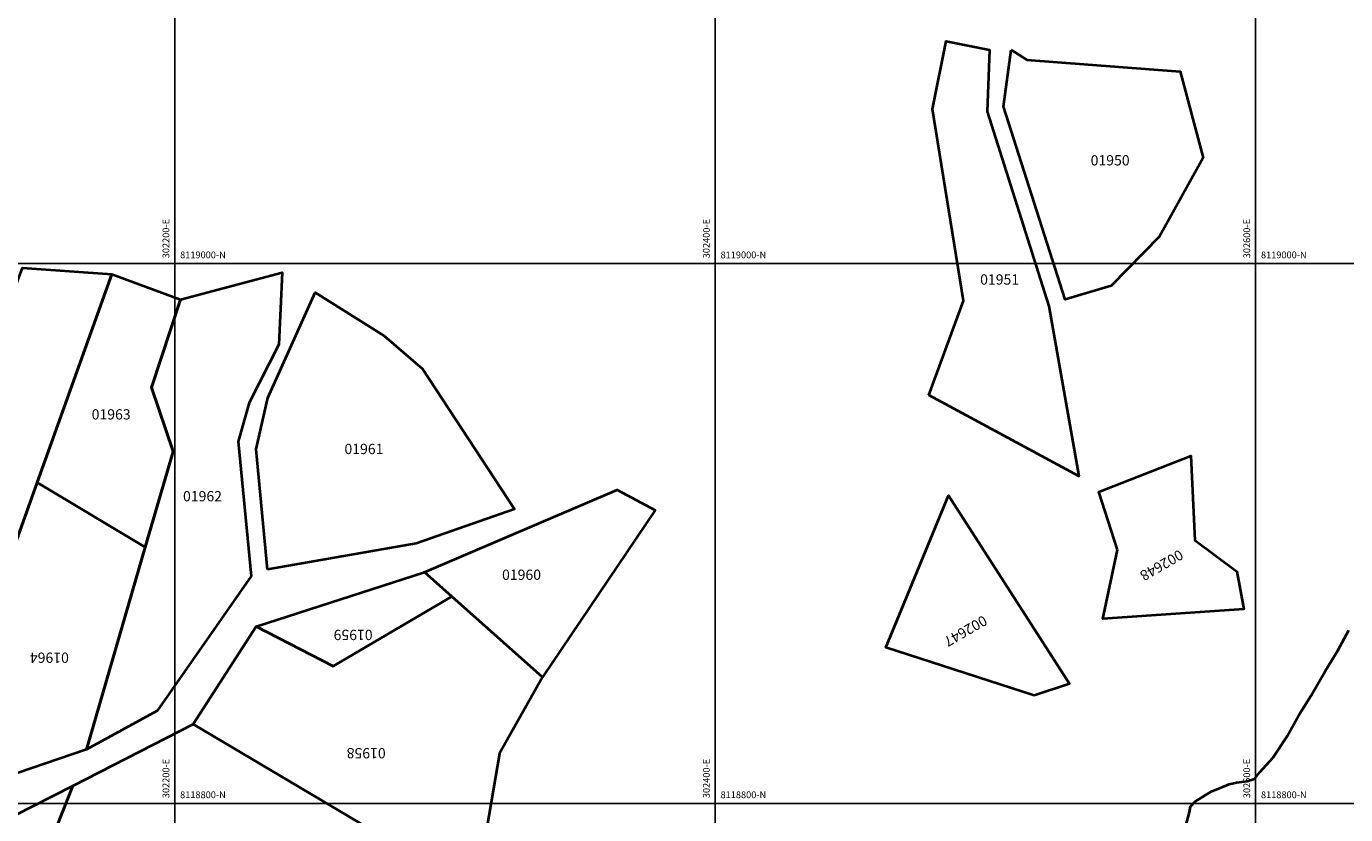
# Model space of a CAD drawing. Units: metres. Extents: x 266126 to 603276, y 8112139 to 16318990.
# Drawn here: x 302145 to 302633, y 8118796 to 8119088 of the extents above; entities that cross this region are included whole.
import ezdxf
from ezdxf.enums import TextEntityAlignment as Align

# ---------------------------------------------------------------- set-up
doc = ezdxf.new("R2010")
doc.units = ezdxf.units.M
for name, color, linetype in [('cgrid', 161, 'Continuous'), ('coordenada', 161, 'Continuous'), ('U.C.', 1, 'Continuous')]:
    doc.layers.add(name, color=color, linetype=linetype)
doc.layers.add('LINDERO DEL PREDIO', color=3, linetype='Continuous', lineweight=40)
doc.styles.add('ARIAL', font='arial.ttf')

msp = doc.modelspace()

# ---------------------------------------------------------------- linework, layer by layer
at = {"layer": 'cgrid'}
for p, q in [((302200, 8112139.36), (302200, 8141558.95)), ((302400, 8112139.36), (302400, 8141558.95)), ((302600, 8112139.36), (302600, 8141558.95)), ((291508.77, 8119000), (307279.9, 8119000)), ((291508.77, 8118800), (307279.9, 8118800))]:
    msp.add_line(p, q, dxfattribs=at)
at = {"layer": 'LINDERO DEL PREDIO', "flags": 128}
for points in [[(302479.09, 8118951.33), (302491.89, 8118986.24), (302480.49, 8119057.24), (302485.49, 8119082.36), (302501.49, 8119079.24), (302500.67, 8119056.34), (302523.49, 8118984.24), (302534.61, 8118921.24)], [(302509.52, 8119079.24), (302515.39, 8119075.54), (302572.09, 8119071.22), (302580.57, 8119039.24), (302564.49, 8119010.11), (302546.61, 8118991.84), (302529.49, 8118986.74), (302506.67, 8119058.23)], [(302115.16, 8118824), (302085.3, 8118840.56), (302143.64, 8118998.46), (302176.68, 8118996.16), (302149.09, 8118918.97)], [(302189.1, 8118894.93), (302149.09, 8118918.97), (302176.68, 8118996.16), (302202.16, 8118986.66), (302191.44, 8118954.16), (302199.39, 8118930.47)], [(302193.5, 8118834.29), (302167.41, 8118820.01), (302189.1, 8118894.93), (302199.39, 8118930.47), (302191.44, 8118954.16), (302202.16, 8118986.66), (302239.83, 8118996.75), (302238.59, 8118970.04), (302227.56, 8118948.44), (302223.5, 8118934.12), (302228.29, 8118884.26)], [(302234.3, 8118886.73), (302230.15, 8118931.24), (302234.5, 8118950.32), (302251.99, 8118989.33), (302277.48, 8118973.22), (302291.7, 8118961.04), (302325.69, 8118909.04), (302289.37, 8118896.34)], [(302548.96, 8118894.03), (302541.97, 8118915.5), (302576.07, 8118928.78), (302577.58, 8118897.53), (302593.04, 8118885.92), (302595.61, 8118872), (302543.43, 8118868.47)], [(302149.09, 8118918.97), (302189.1, 8118894.93), (302167.41, 8118820.01), (302131.43, 8118807.74), (302115.16, 8118824)], [(302292.5, 8118885.74), (302363.74, 8118916.19), (302377.86, 8118908.66), (302336.14, 8118846.81), (302302.56, 8118876.76)], [(302518.11, 8118840.02), (302463.15, 8118857.78), (302486.41, 8118914.08), (302531.13, 8118844.32)], [(302230.18, 8118865.53), (302292.5, 8118885.74), (302302.56, 8118876.76), (302258.61, 8118850.84)], [(302311.49, 8118767.25), (302206.77, 8118829.47), (302230.18, 8118865.53), (302258.61, 8118850.84), (302302.56, 8118876.76), (302336.14, 8118846.81), (302320.15, 8118818.51)], [(302311.49, 8118767.25), (302282.6, 8118723.75), (302271.79, 8118722.35), (302240.49, 8118736.12), (302176.21, 8118746.12), (302152.26, 8118781.2), (302162.3, 8118806.62), (302206.77, 8118829.47)], [(302137.29, 8118784.75), (302140.95, 8118795.65), (302162.3, 8118806.62), (302152.26, 8118781.2)]]:
    msp.add_lwpolyline(points, close=True, dxfattribs=at)
msp.add_lwpolyline([(302574.18, 8118791.79), (302575.51, 8118796.77), (302575.94, 8118798.93), (302577.62, 8118800.72), (302580.19, 8118802.35), (302583.81, 8118804.53), (302587.94, 8118806.23), (302590.2, 8118807.18), (302592.91, 8118807.83), (302596.93, 8118808.34), (302599.6, 8118809.12), (302601.62, 8118811.57), (302606.4, 8118816.98), (302611.7, 8118824.95), (302616.02, 8118832.8), (302620.54, 8118840.09), (302625.75, 8118849.05), (302630.5, 8118856.67), (302632.88, 8118861.3), (302634.51, 8118864.17)], dxfattribs=at)

# ---------------------------------------------------------------- texts
at = {"layer": 'coordenada'}
for s, p in [('302200-E', (302198, 8119002)), ('302400-E', (302398, 8119002)), ('302600-E', (302598, 8119002)), ('302200-E', (302198, 8118802)), ('302400-E', (302398, 8118802)), ('302600-E', (302598, 8118802))]:
    msp.add_text(s, height=2.5, rotation=90, dxfattribs=at).set_placement(p)
for s, p in [('8119000-N', (302202, 8119002)), ('8119000-N', (302402, 8119002)), ('8119000-N', (302602, 8119002)), ('8118800-N', (302202, 8118802)), ('8118800-N', (302402, 8118802)), ('8118800-N', (302602, 8118802))]:
    msp.add_text(s, height=2.5, dxfattribs=at).set_placement(p)
at = {"layer": 'U.C.', "style": 'ARIAL'}
for s, p in [('01950', (302546.18, 8119035.19)), ('01951', (302505.29, 8118991.05)), ('01963', (302176.48, 8118941.08)), ('01961', (302270.04, 8118928.26)), ('01962', (302210.29, 8118910.76)), ('01960', (302328.36, 8118881.67))]:
    msp.add_text(s, height=3.81, dxfattribs=at).set_placement(p, align=Align.BOTTOM_CENTER)
for s, rotation, p in [('002648', 210, (302563.71, 8118890.96)), ('002647', 210, (302491.15, 8118866.6)), ('01959', 180, (302266.03, 8118865.56)), ('01964', 180, (302153.63, 8118857.13)), ('01958', 180, (302270.87, 8118821.75))]:
    msp.add_text(s, height=3.81, rotation=rotation, dxfattribs=at).set_placement(p, align=Align.BOTTOM_CENTER)

doc.saveas('drawing.dxf')
